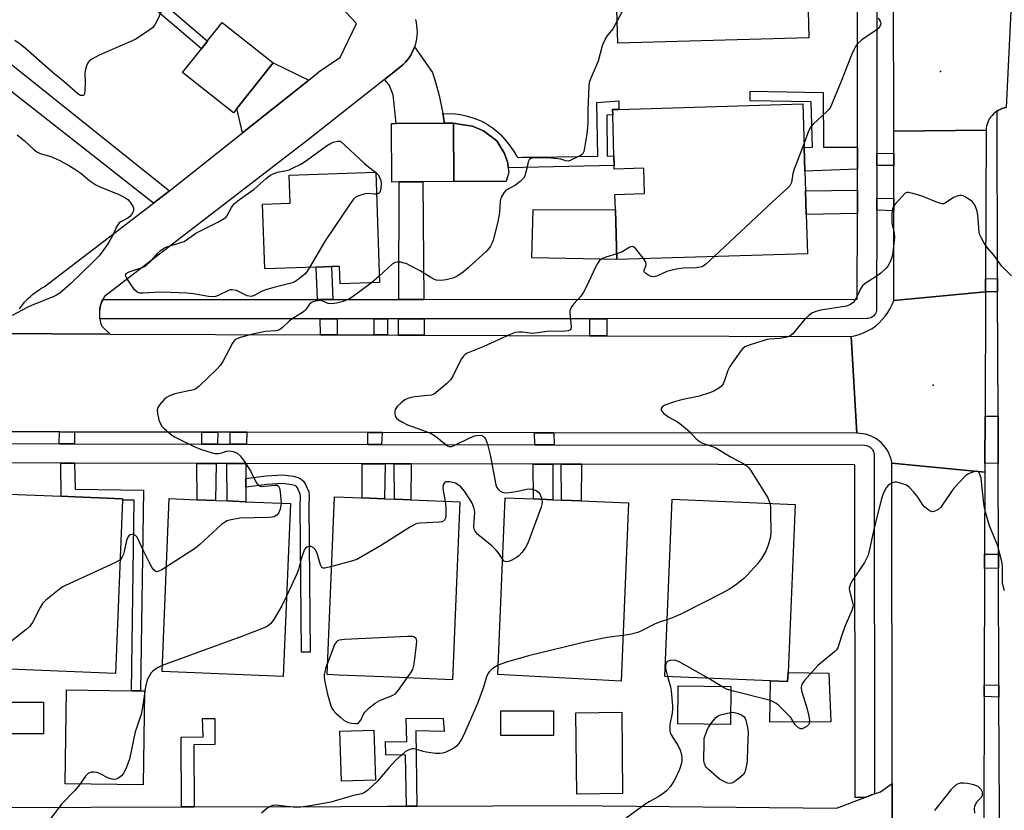
# Model space of a CAD drawing. Units: inches. Extents: x 1303758 to 1309759, y 477451 to 481451.
# Drawn here: x 1304127 to 1304431, y 478597 to 478841 of the extents above; entities that cross this region are included whole.
import ezdxf

# ---------------------------------------------------------------- set-up
doc = ezdxf.new("R2010")
doc.units = ezdxf.units.IN
doc.header["$MEASUREMENT"] = 0
for name, color, linetype in [('BLDG-Footprint', 5, 'Continuous'), ('CULTRL-Pad', 6, 'Continuous'), ('ELEV-Spot Elevation', 7, 'Continuous'), ('TRANS-Driveway', 251, 'Continuous'), ('TRANS-Non Street Sidewalk', 7, 'Continuous'), ('TRANS-Road', 130, 'Continuous'), ('TRANS-Street Sidewalk', 7, 'Continuous'), ('Undefined', 1, 'Continuous')]:
    doc.layers.add(name, color=color, linetype=linetype)

msp = doc.modelspace()

# ---------------------------------------------------------------- linework, layer by layer
at = {"layer": 'BLDG-Footprint'}
for points, elevation in [([(1304369.37, 478884.05), (1304370.17, 478856.59), (1304370.41, 478848.4), (1304370.78, 478835.78), (1304311.68, 478834.06), (1304311.37, 478844.47), (1304311.06, 478854.88), (1304320.2, 478855.15), (1304319.98, 478862.59), (1304310.33, 478862.31), (1304309.74, 478882.32)], 323.24), ([(1304193.81, 478813.91), (1304192.75, 478812.58), (1304177, 478825.06), (1304182.81, 478832.39), (1304184.69, 478834.77), (1304189.27, 478840.53), (1304205.02, 478828.04)], 325.2), ([(1304369.31, 478801.85), (1304369.53, 478794.45), (1304369.71, 478788.34), (1304369.92, 478781.07), (1304370.28, 478768.9), (1304311.34, 478767.18), (1304310.89, 478782.46), (1304310.75, 478787.27), (1304319.93, 478787.54), (1304319.7, 478795.41), (1304310.57, 478795.14), (1304310.54, 478796.19), (1304310.45, 478799.19), (1304310.08, 478811.92), (1304310.03, 478813.56), (1304311.92, 478813.61), (1304368.92, 478815.28)], 321.88), ([(1304243.97, 478791.14), (1304241.76, 478791.12), (1304241.65, 478809.26), (1304243.06, 478809.27), (1304258.04, 478809.36), (1304260.85, 478809.38), (1304260.96, 478791.24), (1304251.36, 478791.18)], 325.03), ([(1304236.74, 478794.16), (1304237.9, 478760), (1304225.75, 478759.58), (1304225.56, 478765), (1304223.03, 478764.92), (1304218.33, 478764.76), (1304202.44, 478764.22), (1304201.75, 478784.29), (1304210.29, 478784.58), (1304210, 478793.25)], 325.59), ([(1304158.43, 478692.69), (1304156.2, 478638.96), (1304118.2, 478640.55), (1304120.46, 478694.64), (1304139.45, 478693.85), (1304143.78, 478693.67), (1304158.45, 478693.06)], 323.83), ([(1304210.37, 478691.57), (1304208.14, 478638.02), (1304170.65, 478639.59), (1304172.88, 478693.13), (1304181.48, 478692.78), (1304187.23, 478692.53), (1304190.76, 478692.39), (1304196.56, 478692.15)], 322.27), ([(1304262.81, 478692.08), (1304260.53, 478637.02), (1304239.2, 478637.92), (1304225.22, 478638.5), (1304221.75, 478638.65), (1304224.04, 478693.69), (1304232.59, 478693.34), (1304239.5, 478693.05), (1304242.55, 478692.92), (1304247.58, 478692.71)], 321.3), ([(1304314.94, 478691.83), (1304312.65, 478636.61), (1304274.56, 478638.68), (1304276.83, 478693.41), (1304285.53, 478693.05), (1304291.54, 478692.8), (1304294.2, 478692.69), (1304300.31, 478692.44)], 320.72), ([(1304364.31, 478639.34), (1304364.19, 478636.49), (1304358.93, 478636.71), (1304326.19, 478638.07), (1304328.47, 478692.91), (1304366.47, 478691.34)], 319.22)]:
    msp.add_lwpolyline(points, close=True, dxfattribs=dict(at, elevation=elevation))
at = {"layer": 'CULTRL-Pad'}
for points in [[(1304277.08, 478791.32), (1304260.96, 478791.24), (1304260.85, 478809.38), (1304263.18, 478808.88), (1304266.72, 478808.37), (1304270.13, 478806.98), (1304274.17, 478803.82), (1304276.57, 478799.91), (1304277.58, 478797), (1304277.77, 478795.55), (1304277.96, 478794.1), (1304277.45, 478792.45)], [(1304310.89, 478782.46), (1304311.34, 478767.18), (1304285.07, 478767.62), (1304285.46, 478782.59)], [(1304376.91, 478639.09), (1304377.53, 478624.02), (1304358.69, 478623.9), (1304358.93, 478636.71), (1304364.19, 478636.49), (1304364.31, 478639.34)], [(1304165.26, 478633.61), (1304164.82, 478604.49), (1304140.67, 478604.85), (1304141.1, 478633.97), (1304161.2, 478633.67), (1304163.97, 478633.63)], [(1304346.62, 478634.98), (1304346.51, 478623.23), (1304330.23, 478623.38), (1304330.33, 478635.13)], [(1304134.01, 478630.14), (1304134, 478620.31), (1304121.19, 478620.32), (1304121.2, 478630.15)], [(1304291.77, 478619.78), (1304275.42, 478619.77), (1304275.41, 478627.45), (1304291.76, 478627.46)], [(1304313.13, 478601.83), (1304298.96, 478601.68), (1304298.7, 478626.83), (1304312.87, 478626.98)], [(1304236.69, 478606.01), (1304226.17, 478605.68), (1304225.68, 478621.17), (1304236.2, 478621.5)]]:
    msp.add_lwpolyline(points, close=True, dxfattribs=at)
at = {"layer": 'ELEV-Spot Elevation'}
for p in [(1304411.45, 478825.36, 320.8), (1304409.24, 478728.19, 318.51)]:
    msp.add_point(p, dxfattribs=at)
at = {"layer": 'TRANS-Driveway'}
for points in [[(1304172.95, 478788.34), (1304167.98, 478784.55), (1304114.96, 478826.12), (1304119.33, 478831.22)], [(1304257.48, 478812.31), (1304258.04, 478809.36), (1304243.06, 478809.27), (1304242.15, 478818.07), (1304240.92, 478821.23), (1304239.46, 478822.86), (1304244.53, 478826.86), (1304245.24, 478827.5), (1304245.92, 478828.19), (1304246.56, 478828.95), (1304247.16, 478829.76), (1304247.69, 478830.62), (1304248.17, 478831.53), (1304248.58, 478832.48), (1304248.76, 478832.96), (1304254.28, 478825), (1304255.29, 478822.04), (1304256.42, 478817.86)], [(1304216.03, 478822.68), (1304195.52, 478806.33), (1304193.81, 478813.91), (1304205.02, 478828.04)], [(1304251.64, 478754.77), (1304243.86, 478754.77), (1304243.97, 478791.14), (1304251.36, 478791.18)], [(1304251.73, 478743.74), (1304243.82, 478743.76), (1304243.84, 478748.77), (1304251.69, 478748.77)]]:
    msp.add_lwpolyline(points, close=True, dxfattribs=at)
at = {"layer": 'TRANS-Non Street Sidewalk'}
for points in [[(1304145.47, 478862.57), (1304154.12, 478855.56), (1304157.14, 478858.42), (1304184.69, 478834.76), (1304182.81, 478832.39), (1304158.58, 478853.09), (1304155.62, 478850.28), (1304143.8, 478860.46)], [(1304385.76, 478801.87), (1304385.76, 478795.05), (1304369.53, 478794.45), (1304369.31, 478801.85), (1304371.87, 478801.94), (1304371.46, 478815.94), (1304352.56, 478816.28), (1304352.64, 478819.26), (1304375.19, 478818.85), (1304375.27, 478801.88)], [(1304258.04, 478809.36), (1304257.48, 478812.31), (1304261.33, 478812.26), (1304263, 478812.04), (1304265.1, 478811.52), (1304267.45, 478810.79), (1304269.29, 478810.08), (1304270.73, 478809.38), (1304273.15, 478807.7), (1304275.34, 478805.82), (1304277.4, 478803.45), (1304279.33, 478800.82), (1304280.27, 478799.24), (1304280.61, 478798.88), (1304280.89, 478798.74), (1304282.05, 478798.76), (1304286.42, 478798.83), (1304305.5, 478799.12), (1304305.2, 478815.78), (1304312.01, 478816.23), (1304311.92, 478813.61), (1304310.03, 478813.56), (1304310.08, 478811.92), (1304308.23, 478811.84), (1304308.38, 478799.16), (1304310.45, 478799.19), (1304310.54, 478796.19), (1304277.77, 478795.55), (1304277.58, 478797), (1304276.57, 478799.91), (1304274.17, 478803.82), (1304270.13, 478806.98), (1304266.72, 478808.37), (1304263.18, 478808.88), (1304260.85, 478809.38)], [(1304396.99, 478796.28), (1304391.76, 478796.19), (1304391.76, 478799.94), (1304396.99, 478800.06)], [(1304385.75, 478781.33), (1304369.92, 478781.07), (1304369.71, 478788.34), (1304385.75, 478788.55)], [(1304396.99, 478786.02), (1304396.99, 478782.23), (1304391.75, 478782.42), (1304391.75, 478786.12)], [(1304223.48, 478754.76), (1304218.72, 478754.76), (1304218.33, 478764.76), (1304223.03, 478764.92)], [(1304429.15, 478757.17), (1304425.41, 478757.08), (1304425.42, 478761.13), (1304429.13, 478761.23)], [(1304224.79, 478743.83), (1304219.63, 478743.84), (1304219.61, 478748.76), (1304224.79, 478748.76)], [(1304240.41, 478743.78), (1304236.26, 478743.79), (1304236.29, 478748.76), (1304240.41, 478748.77)], [(1304308.21, 478743.54), (1304302.99, 478743.56), (1304303.01, 478748.79), (1304308.21, 478748.8)], [(1304429.28, 478718.63), (1304429.33, 478704.05), (1304425.23, 478703.95), (1304425.28, 478718.65)], [(1304143.54, 478713.74), (1304143.53, 478710.06), (1304138.86, 478710.06), (1304138.9, 478713.75)], [(1304187.94, 478713.67), (1304187.84, 478709.98), (1304182.99, 478709.98), (1304182.92, 478713.68)], [(1304196.89, 478713.66), (1304196.74, 478709.96), (1304191.76, 478709.97), (1304191.76, 478713.66)], [(1304238.73, 478713.59), (1304238.58, 478709.89), (1304234.3, 478709.89), (1304234.27, 478713.6)], [(1304291.83, 478713.5), (1304291.94, 478709.79), (1304286, 478709.8), (1304285.87, 478713.51)], [(1304143.58, 478704.06), (1304143.73, 478696.05), (1304164.88, 478695.74), (1304163.97, 478633.63), (1304161.2, 478633.67), (1304162.07, 478692.63), (1304158.43, 478692.68), (1304158.45, 478693.06), (1304143.77, 478693.67), (1304139.45, 478693.85), (1304139.36, 478704.06)], [(1304187.36, 478703.98), (1304187.23, 478692.53), (1304181.48, 478692.78), (1304181.43, 478703.99)], [(1304196.52, 478703.96), (1304196.53, 478699.4), (1304196.55, 478696.71), (1304196.56, 478692.15), (1304190.76, 478692.39), (1304190.69, 478703.97)], [(1304239.72, 478703.88), (1304239.5, 478693.05), (1304232.59, 478693.34), (1304232.54, 478703.9)], [(1304247.67, 478703.87), (1304247.58, 478692.71), (1304242.55, 478692.92), (1304242.48, 478703.88)], [(1304291.56, 478703.79), (1304291.54, 478692.8), (1304285.53, 478693.05), (1304285.5, 478703.8)], [(1304300.39, 478703.78), (1304300.31, 478692.44), (1304294.2, 478692.69), (1304294.13, 478703.79)], [(1304196.55, 478696.71), (1304196.53, 478699.4), (1304202.86, 478700.2), (1304208.04, 478700.44), (1304211.35, 478700.05), (1304212.69, 478699.69), (1304213.71, 478699.18), (1304214.37, 478698.48), (1304215, 478697.49), (1304216.02, 478695.19), (1304216.17, 478693.95), (1304216.02, 478690.78), (1304216.44, 478645.61), (1304213.77, 478645.58), (1304213.35, 478690.83), (1304213.5, 478693.85), (1304213.42, 478694.47), (1304212.65, 478696.23), (1304212.26, 478696.83), (1304212.1, 478697), (1304211.74, 478697.18), (1304210.84, 478697.42), (1304207.94, 478697.77), (1304203.09, 478697.54)], [(1304429.44, 478671.6), (1304425.13, 478671.51), (1304425.14, 478675.91), (1304429.42, 478675.95)], [(1304429.56, 478635.4), (1304429.57, 478631.63), (1304425, 478631.92), (1304425.01, 478635.45)], [(1304180.55, 478597.73), (1304176.63, 478597.71), (1304176.57, 478619.34), (1304183.33, 478619.36), (1304183.13, 478625.11), (1304187, 478625.11), (1304187, 478616.98), (1304180.45, 478616.88)], [(1304249.5, 478597.95), (1304246.27, 478597.94), (1304245.95, 478613.67), (1304239.87, 478613.78), (1304239.75, 478617.92), (1304246.37, 478617.83), (1304246.16, 478625.2), (1304257.65, 478625.08), (1304257.89, 478621.09), (1304249.18, 478621.21)]]:
    msp.add_lwpolyline(points, close=True, dxfattribs=at)
at = {"layer": 'TRANS-Road'}
for points in [[(1304433.21, 478844), (1304431.77, 478814.16), (1304431.15, 478814.03), (1304430.55, 478813.85), (1304429.96, 478813.61), (1304429.4, 478813.33), (1304428.96, 478813.06), (1304428.86, 478813), (1304428.35, 478812.62), (1304427.87, 478812.21), (1304427.44, 478811.75), (1304427.04, 478811.26), (1304426.68, 478810.74), (1304426.37, 478810.19), (1304426.11, 478809.62), (1304425.9, 478809.03), (1304425.74, 478808.41), (1304425.63, 478807.79), (1304425.57, 478807.16), (1304396.99, 478806.91), (1304396.98, 478850.38)], [(1304126.5, 478751.91), (1304127.02, 478752.6), (1304127.56, 478753.26), (1304128.13, 478753.91), (1304128.72, 478754.53), (1304129.34, 478755.14), (1304129.97, 478755.72), (1304130.62, 478756.28), (1304131.3, 478756.81), (1304131.99, 478757.32), (1304132.69, 478757.8), (1304133.4, 478758.25), (1304134.13, 478758.68), (1304167.98, 478784.55), (1304172.95, 478788.34), (1304195.52, 478806.33), (1304216.03, 478822.68), (1304219.69, 478825.59), (1304225.76, 478829.71), (1304230.79, 478840.16), (1304224.16, 478847.24)], [(1304249.01, 478841.38), (1304249.25, 478840.45), (1304249.41, 478839.49), (1304249.52, 478838.5), (1304249.55, 478837.5), (1304249.5, 478836.48), (1304249.39, 478835.46), (1304249.19, 478834.45), (1304248.92, 478833.45), (1304248.76, 478832.96), (1304248.58, 478832.48), (1304248.17, 478831.53), (1304247.69, 478830.62), (1304247.16, 478829.76), (1304246.56, 478828.95), (1304245.92, 478828.19), (1304245.24, 478827.5), (1304244.53, 478826.86), (1304239.46, 478822.86), (1304215.99, 478804.33), (1304152.84, 478755.7), (1304152.55, 478755.19), (1304152.31, 478754.73), (1304152.28, 478754.67), (1304152.04, 478754.12), (1304151.83, 478753.55), (1304151.65, 478752.97), (1304151.51, 478752.37), (1304151.4, 478751.77), (1304151.4, 478751.73), (1304151.33, 478751.16), (1304151.29, 478750.55), (1304151.29, 478749.94), (1304151.32, 478749.33), (1304151.39, 478748.73), (1304151.49, 478748.14), (1304151.63, 478747.57), (1304151.8, 478747.01), (1304151.99, 478746.47), (1304154.56, 478744.06), (1304118.53, 478744.19)], [(1304118.53, 478744.19), (1304154.56, 478744.06), (1304219.63, 478743.84), (1304224.79, 478743.83), (1304236.26, 478743.79), (1304240.41, 478743.78), (1304243.82, 478743.76), (1304251.73, 478743.74), (1304302.99, 478743.56), (1304308.21, 478743.54), (1304383.89, 478743.29), (1304385.59, 478713.35), (1304291.83, 478713.5), (1304285.87, 478713.51), (1304238.73, 478713.59), (1304234.27, 478713.6), (1304196.89, 478713.66), (1304191.76, 478713.66), (1304187.94, 478713.67), (1304182.92, 478713.68), (1304143.54, 478713.74), (1304138.9, 478713.75), (1304092.43, 478713.82)], [(1304064.52, 478597.35), (1304176.63, 478597.71), (1304180.55, 478597.73), (1304225.82, 478597.87), (1304240.31, 478597.92), (1304246.27, 478597.94), (1304249.5, 478597.95), (1304296.51, 478598.1), (1304379.32, 478597.32), (1304388.09, 478600.6), (1304391.09, 478601.72), (1304392.89, 478602.4), (1304396.55, 478604.95), (1304396.56, 478581.69)]]:
    msp.add_lwpolyline(points, dxfattribs=at)
for points in [[(1304425.42, 478761.13), (1304425.41, 478757.08), (1304397, 478754.47), (1304396.99, 478782.23), (1304396.99, 478786.02), (1304396.99, 478796.28), (1304396.99, 478800.06), (1304396.99, 478806.91), (1304425.57, 478807.16)], [(1304425.28, 478718.65), (1304425.23, 478703.95), (1304425.23, 478701.32), (1304396.47, 478704.07), (1304396.29, 478704.98), (1304396.05, 478705.86), (1304395.73, 478706.72), (1304395.34, 478707.55), (1304394.88, 478708.34), (1304394.35, 478709.1), (1304393.77, 478709.8), (1304393.12, 478710.46), (1304392.42, 478711.05), (1304391.68, 478711.59), (1304390.89, 478712.05), (1304390.06, 478712.46), (1304389.2, 478712.79), (1304388.32, 478713.04), (1304387.42, 478713.22), (1304386.51, 478713.33), (1304385.59, 478713.35), (1304383.89, 478743.29), (1304385.25, 478743.58), (1304386.58, 478743.99), (1304387.88, 478744.5), (1304389.12, 478745.11), (1304390.32, 478745.83), (1304391.44, 478746.64), (1304392.5, 478747.54), (1304393.48, 478748.53), (1304394.37, 478749.59), (1304395.18, 478750.73), (1304395.89, 478751.93), (1304396.49, 478753.17), (1304397, 478754.47), (1304425.41, 478757.08)], [(1304425.23, 478701.32), (1304425.14, 478675.91), (1304425.13, 478671.51), (1304425.01, 478635.45), (1304425, 478631.92), (1304424.88, 478595.57), (1304424.87, 478591.93), (1304424.75, 478556.34), (1304424.74, 478552.02), (1304424.61, 478513.79), (1304424.6, 478509.77), (1304424.48, 478473.27), (1304424.47, 478470.25), (1304424.45, 478464.89), (1304396.57, 478463.72), (1304396.57, 478518.87), (1304396.57, 478522.71), (1304396.57, 478531.19), (1304396.57, 478535.05), (1304396.56, 478581.69), (1304396.55, 478604.95), (1304396.47, 478704.07)]]:
    msp.add_lwpolyline(points, close=True, dxfattribs=at)
at = {"layer": 'TRANS-Street Sidewalk'}
for points in [[(1304391.84, 478887.83), (1304391.76, 478799.94), (1304391.76, 478796.19), (1304391.75, 478786.12), (1304391.75, 478782.42), (1304391.72, 478751.83), (1304391.68, 478751.34), (1304391.56, 478750.87), (1304391.37, 478750.42), (1304391.1, 478750.01), (1304390.77, 478749.64), (1304390.39, 478749.34), (1304389.96, 478749.1), (1304389.5, 478748.93), (1304389.02, 478748.85), (1304388.72, 478748.83), (1304308.21, 478748.8), (1304303.01, 478748.79), (1304251.69, 478748.77), (1304243.84, 478748.77), (1304240.41, 478748.77), (1304236.29, 478748.76), (1304224.79, 478748.76), (1304219.61, 478748.76), (1304151.39, 478748.73), (1304151.4, 478751.73), (1304151.4, 478751.77), (1304151.51, 478752.37), (1304151.65, 478752.97), (1304151.83, 478753.55), (1304152.04, 478754.12), (1304152.28, 478754.67), (1304152.31, 478754.73), (1304218.72, 478754.76), (1304223.48, 478754.76), (1304243.86, 478754.77), (1304251.64, 478754.77), (1304385.72, 478754.83), (1304385.75, 478781.33), (1304385.75, 478788.55), (1304385.76, 478795.05), (1304385.76, 478801.87), (1304385.8, 478848.72)], [(1304430.17, 478453.32), (1304430.12, 478470.15), (1304430.11, 478473.27), (1304429.98, 478509.77), (1304429.97, 478513.73), (1304429.84, 478552), (1304429.83, 478556.33), (1304429.71, 478591.95), (1304429.69, 478595.58), (1304429.57, 478631.63), (1304429.56, 478635.4), (1304429.44, 478671.6), (1304429.42, 478675.95), (1304429.33, 478704.05), (1304429.28, 478718.63), (1304429.15, 478757.17), (1304429.13, 478761.23), (1304428.96, 478813.06), (1304429.4, 478813.33), (1304429.96, 478813.61), (1304430.55, 478813.85), (1304431.15, 478814.03), (1304431.77, 478814.16)], [(1304092.43, 478710.15), (1304138.86, 478710.06), (1304143.53, 478710.06), (1304182.99, 478709.98), (1304187.84, 478709.98), (1304191.76, 478709.97), (1304196.74, 478709.96), (1304234.3, 478709.89), (1304238.58, 478709.89), (1304286, 478709.8), (1304291.94, 478709.79), (1304387.94, 478709.62), (1304388.43, 478709.58), (1304388.9, 478709.46), (1304389.35, 478709.27), (1304389.76, 478709), (1304390.12, 478708.67), (1304390.43, 478708.29), (1304390.67, 478707.86), (1304390.83, 478707.4), (1304390.92, 478706.92), (1304390.93, 478706.63), (1304391.09, 478601.72), (1304388.09, 478600.6), (1304385.09, 478600.6), (1304384.94, 478703.63), (1304300.39, 478703.78), (1304294.13, 478703.79), (1304291.56, 478703.79), (1304285.5, 478703.8), (1304247.67, 478703.87), (1304242.48, 478703.88), (1304239.72, 478703.88), (1304232.54, 478703.9), (1304196.52, 478703.96), (1304190.69, 478703.97), (1304187.36, 478703.98), (1304181.43, 478703.99), (1304143.58, 478704.06), (1304139.36, 478704.06), (1304092.78, 478704.15)]]:
    msp.add_lwpolyline(points, dxfattribs=at)
at = {"layer": 'Undefined'}
for p, q in [((1304236.67, 478794.16, 326), (1304236.74, 478794.11, 326)), ((1304237.83, 478761.93, 324), (1304235.46, 478759.91, 324))]:
    msp.add_line(p, q, dxfattribs=at)
for points, elevation in [([(1304359.99, 478883.78), (1304360.88, 478882.78), (1304361.16, 478882.05), (1304361.24, 478881.24), (1304361.21, 478879.84), (1304361.11, 478879.02), (1304360.85, 478878.25), (1304360.19, 478877.32), (1304357.88, 478874.64), (1304353.26, 478868.85), (1304352.49, 478867.96), (1304351.64, 478867.14), (1304341.11, 478858.31), (1304340.16, 478857.58), (1304339.41, 478857.12), (1304325.24, 478850.44), (1304323.58, 478849.94), (1304317.62, 478848.53), (1304316.8, 478848.28), (1304316.06, 478847.91), (1304315, 478847.02), (1304314.1, 478845.95), (1304311.47, 478841.06)], 324), ([(1304172.58, 478848.63), (1304169.28, 478841.29), (1304168.38, 478839.79), (1304167.67, 478838.89), (1304166.29, 478837.8), (1304162.32, 478835.22), (1304160.72, 478834.47), (1304151.23, 478830.43), (1304148.94, 478829.16), (1304148.24, 478828.67), (1304147.85, 478828.28), (1304147.57, 478827.84), (1304147.25, 478827.11), (1304146.82, 478825.53), (1304146.75, 478824.71), (1304146.87, 478821.89), (1304146.81, 478819.47), (1304146.63, 478818.39), (1304146.41, 478818.02), (1304146.24, 478817.92), (1304145.83, 478817.85), (1304145.37, 478817.93), (1304144.58, 478818.4), (1304140.32, 478822.12), (1304137.1, 478824.77), (1304128.37, 478832.48), (1304126.71, 478833.8), (1304125.08, 478834.95)], 326), ([(1304311.47, 478841.06), (1304310.07, 478838.51), (1304308.27, 478836.22), (1304307.21, 478834.34), (1304306.83, 478833.27), (1304305.54, 478828.49), (1304303.26, 478823.27), (1304302.8, 478821.95), (1304302.65, 478820.83), (1304302.36, 478813.57), (1304302.34, 478809.67), (1304302.24, 478807.99), (1304302.02, 478806), (1304301.36, 478801.68), (1304301.11, 478800.58), (1304300.68, 478799.75), (1304300.2, 478799.36), (1304299.71, 478799.1), (1304296.87, 478797.75), (1304296.3, 478797.62), (1304295.57, 478797.71), (1304294.07, 478798.18), (1304293.23, 478798.34), (1304289.88, 478798.63), (1304285.75, 478798.59), (1304284.74, 478798.38), (1304284.21, 478798.02), (1304283.87, 478797.41), (1304283.5, 478795.29), (1304283.14, 478793.88), (1304282.85, 478793.07), (1304282.43, 478792.33), (1304281.42, 478791.26), (1304280.03, 478790.14), (1304277.52, 478788.82), (1304276.86, 478788.36), (1304276.34, 478787.74), (1304275.67, 478786.51), (1304275.4, 478785.73), (1304275.29, 478785.16), (1304275.07, 478781.69), (1304274.52, 478778.79), (1304273.04, 478773.07), (1304272.74, 478772.25), (1304272.23, 478771.22), (1304271.73, 478770.52), (1304271.14, 478769.87), (1304265.37, 478764.57), (1304263.84, 478763.24), (1304262.17, 478762.04), (1304260.58, 478761.38), (1304258.53, 478760.82), (1304256.88, 478760.64), (1304255.5, 478760.74), (1304254.75, 478761.02), (1304253.79, 478761.53), (1304250.49, 478763.65), (1304247.15, 478765.43), (1304246.36, 478765.78), (1304245.52, 478766.03), (1304244.38, 478766.26), (1304243.54, 478766.34), (1304242.77, 478766.22), (1304241.89, 478765.7), (1304237.83, 478761.93)], 324), ([(1304392.23, 478841.8), (1304392.73, 478841.1), (1304392.93, 478840.64), (1304393.01, 478840.22), (1304392.93, 478839.62), (1304392.35, 478838.77), (1304391.52, 478838.03), (1304387.83, 478835.64), (1304386.9, 478834.95), (1304385.88, 478833.95), (1304385.19, 478833.06), (1304384.77, 478832.29), (1304384.06, 478830.66), (1304382.26, 478826.28), (1304380.88, 478822.5), (1304377.4, 478814.27), (1304376.93, 478813.54), (1304376.36, 478812.9), (1304372.08, 478809), (1304371.34, 478808.17), (1304370.68, 478806.86), (1304369.28, 478803.15)], 322), ([(1304125.79, 478805.75), (1304128.08, 478803.88), (1304131.04, 478801.1), (1304131.93, 478800.43), (1304132.95, 478799.98), (1304136.25, 478798.99), (1304139.02, 478797.77), (1304142.01, 478796.15), (1304143.67, 478795.1), (1304145.48, 478793.81), (1304148.28, 478791.44), (1304150.12, 478790.27), (1304151.67, 478789.54), (1304157.12, 478787.39), (1304159.17, 478786.37), (1304160.09, 478785.73), (1304160.82, 478784.87), (1304161.56, 478783.66), (1304161.77, 478783.17), (1304161.86, 478782.67), (1304161.78, 478782.2), (1304161.59, 478781.74), (1304161.19, 478781.06), (1304160.69, 478780.44), (1304160.06, 478779.95), (1304157.86, 478778.79), (1304157.43, 478778.46), (1304156.93, 478777.91), (1304156.55, 478777.22), (1304155.53, 478774.86), (1304154.11, 478772.3), (1304152.47, 478769.97), (1304151.05, 478768.2), (1304149.06, 478766.11), (1304142.28, 478759.56), (1304138.98, 478756.72), (1304138.04, 478756.06), (1304137.01, 478755.54), (1304130.44, 478753.01), (1304128.71, 478752.22), (1304124.25, 478749.83)], 326), ([(1304216.3, 478764.69), (1304215.48, 478763.37), (1304214.78, 478762.58), (1304212.72, 478760.93), (1304211.5, 478760.15), (1304210.13, 478759.68), (1304205.61, 478758.6), (1304203.04, 478757.83), (1304201.65, 478757.32), (1304199.14, 478755.97), (1304198.18, 478755.71), (1304197.55, 478755.77), (1304197.03, 478755.94), (1304193.68, 478757.51), (1304192.31, 478757.74), (1304191.77, 478757.71), (1304191.25, 478757.57), (1304187.97, 478755.98), (1304187.15, 478755.72), (1304186.45, 478755.62), (1304185.06, 478755.73), (1304180.33, 478756.5), (1304178.27, 478756.68), (1304170.64, 478756.98), (1304168.29, 478756.92), (1304164.82, 478756.69), (1304163.82, 478756.73), (1304162.93, 478757.03), (1304162.15, 478757.77), (1304159.83, 478761.12), (1304159.45, 478761.83), (1304159.34, 478762.28), (1304159.43, 478762.69), (1304159.98, 478763.12), (1304160.76, 478763.44), (1304164.2, 478764.54), (1304164.99, 478764.91), (1304165.95, 478765.52), (1304167.22, 478766.65), (1304169.4, 478769.25), (1304170.2, 478769.96), (1304171.06, 478770.56), (1304171.84, 478770.93), (1304173.47, 478771.52), (1304177.53, 478772.68), (1304181.11, 478775.26), (1304187.88, 478778.67), (1304189.9, 478779.81), (1304190.34, 478780.15), (1304190.74, 478780.6), (1304192.09, 478783.24), (1304192.51, 478783.87), (1304193.02, 478784.47), (1304194.57, 478785.71), (1304199.1, 478788.92), (1304202.88, 478792.23), (1304204.04, 478793.13), (1304205.04, 478793.66), (1304206.37, 478794.17), (1304209.13, 478794.69), (1304209.94, 478794.91), (1304211.01, 478795.36), (1304213.62, 478796.66), (1304215.36, 478797.75), (1304221.53, 478802.31), (1304222.75, 478803.04), (1304223.56, 478803.42), (1304224.9, 478803.8), (1304225.83, 478803.77), (1304233.19, 478796.99), (1304234.54, 478795.83), (1304236.67, 478794.16)], 326), ([(1304369.28, 478803.15), (1304366.25, 478795.14), (1304365.84, 478793.72), (1304365.36, 478791), (1304365.11, 478790.36), (1304364.84, 478789.96), (1304364.06, 478789.13), (1304359.5, 478785.01), (1304341.47, 478768.06)], 322), ([(1304236.74, 478794.11), (1304237.48, 478793.38), (1304237.95, 478792.66), (1304238.35, 478791.58), (1304238.43, 478790.73), (1304238.34, 478789.01), (1304238.07, 478788.01), (1304237.94, 478787.82), (1304237.59, 478787.56), (1304236.97, 478787.38)], 326), ([(1304236.97, 478787.38), (1304236.34, 478787.39), (1304234.58, 478787.6), (1304233.45, 478787.45), (1304232.06, 478787.04), (1304231, 478786.62), (1304230.28, 478786.21), (1304229.86, 478785.82), (1304228.81, 478784.41), (1304221.12, 478772.88), (1304216.3, 478764.69)], 326), ([(1304433.47, 478762.03), (1304430.38, 478765.17), (1304428.04, 478768.34), (1304426.01, 478770.76), (1304425.02, 478772.21), (1304424.12, 478773.73), (1304423.64, 478774.79), (1304423.45, 478775.62), (1304423.01, 478781), (1304422.71, 478782.39), (1304422.2, 478783.74), (1304421.8, 478784.49), (1304421.23, 478785.13), (1304420.28, 478785.82), (1304419.26, 478786.45), (1304418.48, 478786.82), (1304417.94, 478786.96), (1304417.41, 478786.94), (1304416.6, 478786.75), (1304415.54, 478786.3), (1304412.92, 478784.56), (1304412.43, 478784.4), (1304411.92, 478784.41), (1304410.59, 478784.8), (1304405.46, 478786.82), (1304402.92, 478787.61), (1304401.54, 478787.88), (1304401.04, 478787.83), (1304400.59, 478787.62), (1304399.57, 478786.68), (1304397.44, 478784.3), (1304396.93, 478783.62), (1304396.6, 478782.86), (1304396.44, 478781.42), (1304396.47, 478778.72), (1304396.56, 478777.84), (1304397.11, 478775.35), (1304397.2, 478773.94), (1304396.6, 478768.52), (1304396.33, 478767.45), (1304395.84, 478766.2), (1304395.33, 478765.31), (1304394.73, 478764.52), (1304393.01, 478762.92), (1304391.61, 478761.86), (1304388.15, 478759.73), (1304387.3, 478759.01), (1304386.73, 478758.07), (1304385.43, 478755.18), (1304384.99, 478754.44), (1304384.47, 478753.79), (1304383.6, 478753.22), (1304382.35, 478752.74), (1304374.45, 478751.49), (1304372.87, 478751.02), (1304371.63, 478750.48), (1304370.74, 478749.83), (1304369.52, 478748.62), (1304365.75, 478744.17), (1304364.95, 478743.48), (1304364.32, 478743.16), (1304363.57, 478742.95), (1304361.73, 478742.66), (1304358.68, 478742.51), (1304357.84, 478742.39), (1304352.56, 478740.76), (1304350.98, 478740.11), (1304350.32, 478739.58), (1304349.75, 478738.91), (1304346.28, 478734.04), (1304345.64, 478732.73), (1304344.64, 478729.68), (1304344.21, 478728.62), (1304343.73, 478727.95), (1304343.09, 478727.42), (1304341.36, 478726.39), (1304340.01, 478725.82), (1304336.85, 478724.86), (1304331.38, 478723.72), (1304329.14, 478723.08), (1304326.21, 478722.09), (1304325.55, 478721.69), (1304325.27, 478721.36), (1304325.09, 478720.99), (1304325.05, 478720.61), (1304325.24, 478720.18), (1304325.78, 478719.58), (1304327.44, 478718.3), (1304330.12, 478716.84), (1304331.32, 478715.99), (1304333.83, 478713.87), (1304335.91, 478711.62), (1304336.89, 478710.8), (1304337.84, 478710.32), (1304340.67, 478709.39), (1304341.73, 478708.93), (1304346.71, 478706), (1304350.59, 478703.93), (1304351.69, 478703.17), (1304352.2, 478702.61), (1304352.87, 478701.66), (1304357.07, 478695.06), (1304358.01, 478693.34), (1304358.66, 478691.67)], 320), ([(1304319.56, 478767.42), (1304317.18, 478770.44), (1304316.62, 478770.97), (1304316.22, 478771.14), (1304315.8, 478771.1), (1304315.36, 478770.91), (1304313.01, 478769.47), (1304311.3, 478768.84)], 322), ([(1304311.3, 478768.84), (1304307.95, 478767.86), (1304306.87, 478767.44), (1304306.42, 478767.16), (1304306.02, 478766.79), (1304305.33, 478765.85), (1304304.65, 478764.56), (1304302.08, 478759.03), (1304300.99, 478757.01), (1304300.19, 478755.83), (1304298.05, 478753.45), (1304297.36, 478752.49), (1304296.96, 478751.74), (1304296.81, 478751.2), (1304296.79, 478750.34), (1304297.25, 478746.35), (1304297.14, 478745.71), (1304296.86, 478745.38), (1304296.26, 478745.1), (1304295.49, 478744.97), (1304289.71, 478744.82), (1304285.37, 478744.26), (1304284.55, 478744.3), (1304282.13, 478744.63), (1304281.02, 478744.64), (1304279.93, 478744.51), (1304278.32, 478743.93), (1304270.22, 478740.23), (1304265.57, 478738.39), (1304264.84, 478738.01), (1304264.4, 478737.69), (1304263.79, 478737.07), (1304263.27, 478736.37), (1304262.56, 478735.06), (1304260.75, 478731.28), (1304259.99, 478730.01), (1304258.78, 478728.79), (1304255.45, 478725.95), (1304254.74, 478725.48), (1304253.97, 478725.19), (1304252.85, 478725.02), (1304248.84, 478724.66), (1304247.71, 478724.47), (1304246.71, 478724.14), (1304245.79, 478723.67), (1304244.65, 478722.79), (1304243.38, 478721.61), (1304242.77, 478720.73), (1304242.65, 478720.23), (1304242.64, 478719.7), (1304242.81, 478718.66), (1304243.18, 478718), (1304243.81, 478717.48), (1304245.06, 478716.74), (1304246.63, 478715.97), (1304252.34, 478713.95), (1304253.9, 478713.28), (1304255.24, 478712.42), (1304258.5, 478709.77), (1304258.98, 478709.47), (1304259.48, 478709.28), (1304260.18, 478709.28), (1304260.97, 478709.54), (1304266.04, 478712.01), (1304267.4, 478712.58), (1304267.95, 478712.71), (1304268.76, 478712.76), (1304269.53, 478712.65), (1304269.96, 478712.46), (1304270.32, 478712.18), (1304270.75, 478711.61), (1304271.33, 478710.02), (1304272.17, 478706.65), (1304273.86, 478697.44), (1304274.12, 478696.71), (1304274.6, 478696.07), (1304275.2, 478695.53), (1304275.88, 478695.11), (1304276.38, 478694.97), (1304276.93, 478694.94), (1304278.07, 478695.03), (1304280.67, 478695.44), (1304283.37, 478696.1), (1304284.37, 478696.15), (1304285.13, 478696.05), (1304286.38, 478695.61), (1304287.21, 478695.05), (1304287.65, 478694.37), (1304288.13, 478692.94)], 322), ([(1304341.47, 478768.06), (1304338.8, 478765.58), (1304338.08, 478765.1), (1304337.6, 478764.9), (1304336.03, 478764.59), (1304331.98, 478764.45), (1304329.66, 478764.11), (1304326.84, 478763.4), (1304323.67, 478761.98), (1304322.69, 478761.73), (1304321.99, 478761.86), (1304321.22, 478762.21), (1304320.28, 478762.81), (1304319.79, 478763.32), (1304319.72, 478763.5), (1304319.75, 478763.87), (1304320.32, 478765.07), (1304320.47, 478765.63), (1304320.28, 478766.32), (1304319.56, 478767.42)], 322), ([(1304235.46, 478759.91), (1304229.44, 478755.43), (1304228.46, 478754.87), (1304226.65, 478754.14), (1304224.63, 478753.61), (1304223.01, 478753.39), (1304221.99, 478753.52), (1304220.4, 478754.21), (1304219.53, 478754.41), (1304218.16, 478754.28), (1304217.14, 478753.93), (1304216.31, 478753.33), (1304215.09, 478751.66), (1304214.49, 478751.02), (1304214.05, 478750.69), (1304210.6, 478748.6), (1304209.93, 478748.03), (1304207.86, 478745.97), (1304206.94, 478745.37), (1304205.88, 478745.09), (1304202.68, 478744.82), (1304199.06, 478744.1), (1304194.85, 478742.95), (1304193.61, 478742.47), (1304192.93, 478741.94), (1304192.44, 478741.25), (1304189.45, 478735.54), (1304188.65, 478734.33), (1304187.63, 478733.24), (1304182.07, 478727.81), (1304181.14, 478727.13), (1304180.33, 478726.81), (1304174.62, 478725.58), (1304172.99, 478724.97), (1304172.01, 478724.38), (1304171.35, 478723.8), (1304169.96, 478722.27), (1304169.34, 478721.33), (1304169.17, 478720.56), (1304169.25, 478719.47), (1304169.63, 478717.53), (1304170.03, 478716.49), (1304170.62, 478715.57), (1304171.18, 478714.94), (1304173.61, 478712.87), (1304174.32, 478712.37), (1304175.35, 478711.8), (1304180.62, 478709.22), (1304182.53, 478708.48), (1304186.16, 478707.26), (1304187, 478707.1), (1304188.07, 478707.13), (1304189.13, 478707.34), (1304190.57, 478707.8), (1304191.54, 478707.93), (1304192.61, 478707.74), (1304193.87, 478707.2), (1304194.83, 478706.4), (1304196.05, 478704.74), (1304197.97, 478701.75), (1304199.79, 478698.16), (1304200.43, 478697.3), (1304200.96, 478696.99), (1304201.63, 478696.87), (1304205.56, 478697.32), (1304206.3, 478697.24), (1304206.64, 478697), (1304206.95, 478696.34), (1304207.19, 478695.25), (1304207.41, 478692.94), (1304207.45, 478691.69)], 324), ([(1304431.26, 478664.6), (1304430.92, 478665.67), (1304430.68, 478667.03), (1304430.7, 478671.28), (1304430.61, 478672.45), (1304430.41, 478673.62), (1304429.18, 478678.56), (1304426.67, 478684.66), (1304425.44, 478688.94), (1304425.1, 478690.38), (1304424.93, 478691.49), (1304424.05, 478699.46), (1304423.69, 478700.69), (1304423.45, 478701.1), (1304423.16, 478701.41), (1304422.99, 478701.51), (1304422.54, 478701.57), (1304421.51, 478701.34), (1304420.18, 478700.8), (1304419.22, 478700.15), (1304416.94, 478697.79), (1304415.37, 478696.01), (1304412.25, 478691.37), (1304411.56, 478690.45), (1304410.69, 478689.7), (1304409.93, 478689.3), (1304409.41, 478689.12), (1304408.9, 478689.08), (1304408.19, 478689.33), (1304407.52, 478689.77), (1304406.66, 478690.49), (1304405.92, 478691.34), (1304404.52, 478693.49), (1304403.25, 478695.1), (1304401.87, 478696.6), (1304400.93, 478697.24), (1304398.7, 478698.06), (1304397.87, 478698.24), (1304397.32, 478698.25), (1304396.57, 478697.99), (1304395.85, 478697.56), (1304395.17, 478697.04), (1304394.62, 478696.43), (1304393.87, 478694.95), (1304393.22, 478693.07), (1304390.92, 478684.04), (1304389.51, 478677.36), (1304389.06, 478675.64), (1304388.63, 478674.61), (1304387.98, 478673.38), (1304384.12, 478667.69), (1304383.69, 478666.92), (1304383.41, 478666.18), (1304383.26, 478665.41), (1304383.31, 478664.56), (1304384.29, 478660.93), (1304384.41, 478660.1), (1304384.37, 478659.56), (1304384.04, 478658.51), (1304381.84, 478653.53), (1304380.8, 478650.55), (1304379.7, 478646.99), (1304379.29, 478646.28), (1304378.71, 478645.66), (1304373.56, 478641.42), (1304372.67, 478640.59), (1304369.4, 478636.81), (1304368.87, 478636.12), (1304368.49, 478635.39), (1304368.36, 478634.66), (1304368.48, 478633.61), (1304370.12, 478628.41), (1304370.67, 478626.25), (1304370.87, 478625.14), (1304370.92, 478624.3), (1304370.83, 478623.52), (1304370.61, 478623.09), (1304370.25, 478622.74), (1304369.35, 478622.18), (1304368.63, 478621.91), (1304368.17, 478621.88), (1304367.52, 478622.18), (1304366.56, 478623.13), (1304365.13, 478625.33), (1304364.4, 478626.21), (1304361.33, 478629.21), (1304360.67, 478629.74), (1304359.93, 478630.16), (1304358.88, 478630.6), (1304358.04, 478630.86), (1304347.02, 478633.66), (1304345.31, 478634.17), (1304344.31, 478634.65), (1304342.3, 478635.94), (1304339.58, 478637.51)], 318), ([(1304276.04, 478674.26), (1304274.61, 478676.42), (1304273.92, 478677.31), (1304272.64, 478678.49), (1304268.38, 478682.05), (1304267.78, 478682.66), (1304267.38, 478683.24), (1304267.2, 478683.67), (1304267.08, 478684.47), (1304267.37, 478688.96), (1304267.33, 478689.5), (1304267.12, 478690.35), (1304266.57, 478691.73), (1304266.01, 478692.76), (1304264.19, 478695.41), (1304263.09, 478696.76), (1304261.97, 478697.63), (1304261.45, 478697.88), (1304260.6, 478698.13), (1304259.73, 478698.3), (1304258.89, 478698.36), (1304258.38, 478698.27), (1304257.98, 478698.01), (1304257.57, 478697.42), (1304257.47, 478696.45), (1304257.57, 478695.6), (1304258.27, 478692.27)], 322), ([(1304207.45, 478691.69), (1304207.15, 478689.85), (1304206.69, 478688.59), (1304206.2, 478688.02), (1304205.32, 478687.53), (1304204.76, 478687.41), (1304203.6, 478687.31), (1304194.74, 478687.04), (1304191.56, 478686.49), (1304190.73, 478686.24), (1304190.23, 478685.99), (1304189.08, 478685.1), (1304182.31, 478678.95), (1304180.96, 478677.81), (1304172, 478672.05)], 324), ([(1304258.27, 478692.27), (1304258.42, 478690.6), (1304258.42, 478687.62), (1304258.25, 478686.82), (1304258.03, 478686.44), (1304257.71, 478686.15), (1304257.24, 478685.95), (1304256.41, 478685.81), (1304250.46, 478685.51), (1304249.6, 478685.38), (1304249.05, 478685.2), (1304247.51, 478684.36), (1304238.2, 478678.52), (1304230.87, 478674.33), (1304229.24, 478673.72), (1304223.14, 478672.11)], 322), ([(1304288.13, 478692.94), (1304288.26, 478691.89), (1304287.94, 478690.49), (1304283.83, 478679.38), (1304283.03, 478677.75), (1304282, 478676.42), (1304281.02, 478675.42), (1304280.33, 478674.92), (1304278.85, 478674.06), (1304277.84, 478673.64), (1304277.14, 478673.59), (1304276.53, 478673.79), (1304276.04, 478674.26)], 322), ([(1304358.66, 478691.67), (1304358.86, 478690.64), (1304358.91, 478689.16), (1304358.96, 478682.29), (1304358.82, 478680.84), (1304358.2, 478678.67), (1304357.56, 478677.08), (1304356.06, 478674.56), (1304354.83, 478672.91), (1304351.62, 478669.39), (1304350.56, 478668.34), (1304348.02, 478666.32), (1304346.03, 478665.03), (1304343.96, 478663.85), (1304331.14, 478657.34), (1304329.52, 478656.61), (1304326.92, 478655.63)], 320), ([(1304172, 478672.05), (1304170.37, 478671.01), (1304169.38, 478670.54), (1304168.92, 478670.49), (1304168.73, 478670.55), (1304168.19, 478670.93), (1304167.56, 478671.74), (1304166.72, 478673.25), (1304164.89, 478676.96), (1304162.95, 478681.15), (1304162.47, 478681.74), (1304161.82, 478681.99), (1304161.31, 478682), (1304160.81, 478681.89), (1304160.39, 478681.62), (1304160.07, 478681.21), (1304159.67, 478680.17), (1304158.97, 478676.75), (1304158.73, 478675.92), (1304158.25, 478674.87), (1304157.67, 478674.2)], 324), ([(1304223.14, 478672.11), (1304221, 478671.62), (1304220.51, 478671.64), (1304220.13, 478671.83), (1304219.85, 478672.19), (1304219.63, 478672.65), (1304218.75, 478675.8), (1304218.45, 478676.62), (1304218.04, 478677.37), (1304217.48, 478677.91), (1304216.83, 478678.27), (1304216.1, 478678.34), (1304215.39, 478678.11), (1304215.01, 478677.79), (1304214.72, 478677.34), (1304214.18, 478676.03), (1304213.56, 478674.09), (1304212.88, 478671.17), (1304212.49, 478670.07), (1304209.18, 478662.89)], 322), ([(1304157.67, 478674.2), (1304156.2, 478673.38), (1304140.75, 478666.27), (1304139.71, 478665.7), (1304138.77, 478665.03), (1304134.72, 478661.7), (1304133.71, 478660.69), (1304132.95, 478659.47), (1304130.61, 478654.8), (1304129.79, 478653.62), (1304128.47, 478652.46), (1304122.17, 478647.58), (1304118.35, 478644.14)], 324), ([(1304209.18, 478662.89), (1304207.75, 478659.95), (1304205.19, 478655.73), (1304204.19, 478654.34), (1304203.29, 478653.67), (1304202.23, 478653.18), (1304195.89, 478650.67), (1304170.73, 478641.5)], 322), ([(1304326.92, 478655.63), (1304325.08, 478655.06), (1304323.25, 478654.36), (1304319.18, 478652.27), (1304317.87, 478651.71), (1304315.34, 478651.06), (1304313.23, 478650.74)], 320), ([(1304246.5, 478637.61), (1304247.6, 478639.18), (1304248.2, 478640.19), (1304248.49, 478641.02), (1304248.64, 478641.88), (1304249.38, 478647.84), (1304249.45, 478648.99), (1304249.39, 478649.51), (1304249.19, 478649.9), (1304248.73, 478650.27), (1304248.28, 478650.42), (1304246.54, 478650.46), (1304227.14, 478649.53), (1304225.42, 478649.31), (1304224.95, 478649.09), (1304224.58, 478648.79), (1304224, 478647.92), (1304221.91, 478642.43)], 320), ([(1304313.23, 478650.74), (1304308.33, 478650.1), (1304302.25, 478648.93), (1304283.97, 478644.47), (1304277.2, 478642.49), (1304274.68, 478641.54)], 320), ([(1304221.91, 478642.43), (1304221.34, 478640.91), (1304220.96, 478639.52), (1304220.82, 478638.68), (1304220.82, 478637.82), (1304221.05, 478636.38), (1304221.83, 478632.62), (1304222.85, 478629), (1304223.17, 478628.29), (1304223.63, 478627.6), (1304224.42, 478626.75), (1304225.91, 478625.34), (1304226.84, 478624.59), (1304227.58, 478624.11), (1304228.38, 478623.79), (1304229.21, 478623.59), (1304230.59, 478623.47), (1304231.08, 478623.57), (1304231.5, 478623.82), (1304232.13, 478624.59), (1304232.85, 478626.16), (1304233.4, 478627.04), (1304234.58, 478628.24), (1304236.54, 478629.86), (1304238.07, 478630.65), (1304241.85, 478632.17), (1304242.82, 478632.74), (1304243.8, 478633.81), (1304246.5, 478637.61)], 320), ([(1304339.58, 478637.51), (1304330.83, 478642.5), (1304329.75, 478642.98), (1304328.94, 478643.11), (1304327.89, 478643.04), (1304327.19, 478642.85), (1304326.82, 478642.61), (1304326.59, 478642.22), (1304326.44, 478641.47), (1304326.44, 478640.64), (1304326.6, 478639.76), (1304327.06, 478638.04)], 318), ([(1304170.73, 478641.5), (1304169.23, 478640.78), (1304167.84, 478639.75), (1304167.28, 478639.15), (1304166.82, 478638.49), (1304166.08, 478637.04), (1304165.49, 478634.9), (1304164.61, 478628.5), (1304164.22, 478626.39), (1304162.82, 478622.42), (1304162.36, 478620.89), (1304160.62, 478612.46), (1304159.46, 478609.46), (1304158.65, 478607.92), (1304158.08, 478607.29), (1304157.2, 478606.58), (1304156.47, 478606.25), (1304155.96, 478606.19), (1304155.17, 478606.28), (1304154.1, 478606.58), (1304151.27, 478608.03), (1304150.48, 478608.34), (1304149.62, 478608.45), (1304148.77, 478608.42), (1304148.24, 478608.3), (1304147.77, 478608.05), (1304147.01, 478607.23), (1304145.13, 478604.56), (1304143.69, 478602.78), (1304139.68, 478598.68), (1304134.91, 478592.45)], 322), ([(1304274.68, 478641.54), (1304273.63, 478640.99), (1304272.69, 478640.31), (1304271.85, 478639.52), (1304271.42, 478638.9), (1304271.04, 478637.99), (1304270.08, 478634.74), (1304268.21, 478629.68), (1304264.24, 478620.56), (1304263.48, 478618.95), (1304262.48, 478617.3), (1304261.78, 478616.47), (1304261.1, 478615.98), (1304258.26, 478614.58), (1304257.46, 478614.31), (1304256.63, 478614.2), (1304255.2, 478614.28), (1304252.33, 478614.64), (1304251.39, 478614.88), (1304249.43, 478615.52), (1304248.6, 478615.7), (1304248.06, 478615.7), (1304247.3, 478615.52), (1304246.56, 478615.2), (1304245.86, 478614.75), (1304242.89, 478612.08), (1304240.76, 478609.75), (1304237.31, 478605.62), (1304234.33, 478602.86), (1304233.18, 478602.05), (1304232.36, 478601.77), (1304229.49, 478601.15), (1304222.85, 478599.14), (1304216.47, 478598.04), (1304213.59, 478597.66), (1304212.14, 478597.56), (1304206.53, 478598.18), (1304205.64, 478598.2), (1304204.85, 478598.1), (1304203.88, 478597.72), (1304202.94, 478597.08), (1304201.42, 478595.78)], 320), ([(1304327.06, 478638.04), (1304327.95, 478634.85), (1304328.2, 478633.66), (1304328.59, 478628.96), (1304328.58, 478628.1), (1304328.42, 478626.68), (1304327.74, 478623.22), (1304327.69, 478622.11), (1304327.75, 478621.28), (1304327.86, 478620.75), (1304328.19, 478620), (1304330.31, 478616.62), (1304330.89, 478615.31), (1304331.21, 478614.2), (1304331.42, 478613.07), (1304331.43, 478611.95), (1304331.27, 478610.9), (1304330.7, 478609.26), (1304329.22, 478606.03), (1304327.8, 478603.94), (1304326.7, 478602.68), (1304325.58, 478601.8), (1304324.16, 478600.84), (1304321.31, 478599.31), (1304320.32, 478598.68), (1304314.19, 478594.18)], 318), ([(1304422.09, 478595.8), (1304422.04, 478597.11), (1304422.15, 478597.92), (1304422.37, 478598.69), (1304422.81, 478599.36), (1304424.17, 478600.74), (1304424.47, 478601.35), (1304424.51, 478601.79), (1304424.44, 478602.26), (1304424.03, 478603.13), (1304423.69, 478603.51), (1304423.08, 478603.99), (1304422.6, 478604.24), (1304421.8, 478604.5), (1304419.83, 478604.93), (1304418.69, 478605.08), (1304417.67, 478605.06), (1304416.94, 478604.88), (1304416.05, 478604.32), (1304414.66, 478602.99), (1304409.61, 478596.57)], 316)]:
    msp.add_lwpolyline(points, dxfattribs=dict(at, elevation=elevation))
at = {"layer": 'Undefined', "elevation": 318}
msp.add_lwpolyline([(1304346.45, 478604.95), (1304345.68, 478605.09), (1304344.91, 478605.38), (1304343.88, 478605.85), (1304343.14, 478606.29), (1304339.72, 478609.23), (1304339.12, 478609.88), (1304338.8, 478610.36), (1304338.44, 478611.12), (1304338.28, 478611.95), (1304338.34, 478617.81), (1304338.38, 478618.92), (1304339.33, 478621.55), (1304339.75, 478622.32), (1304340.75, 478623.8), (1304342.01, 478625.42), (1304342.68, 478625.92), (1304343.75, 478626.32), (1304346.06, 478626.87), (1304347.21, 478626.99), (1304348.61, 478626.7), (1304349.95, 478626.16), (1304350.76, 478625.54), (1304351.06, 478625.11), (1304351.27, 478624.59), (1304351.77, 478622.28), (1304351.93, 478620.81), (1304351.73, 478616.04), (1304351.7, 478612.22), (1304351.58, 478611.06), (1304351.2, 478609.33), (1304350.94, 478608.5), (1304350.52, 478607.77), (1304349.72, 478606.97), (1304347.89, 478605.54), (1304347.18, 478605.11)], close=True, dxfattribs=at)

doc.saveas('drawing.dxf')
